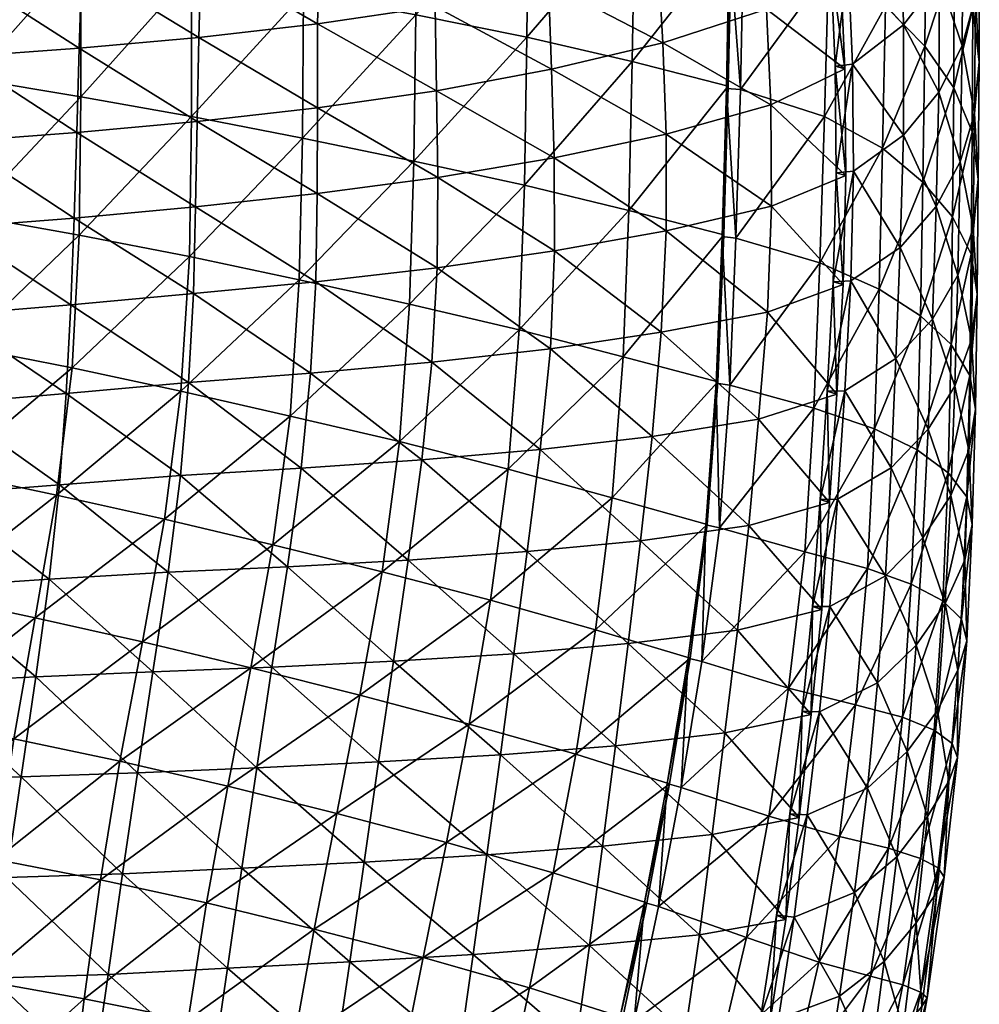
# Model space of a CAD drawing. Units: inches. Extents: x -13 to 13, y -10.6 to 10.5.
# Drawn here: x 7.6 to 13, y -5.4 to 0.1 of the extents above; entities that cross this region are included whole.
import ezdxf

# ---------------------------------------------------------------- set-up
doc = ezdxf.new("R2010")
doc.units = ezdxf.units.IN
doc.header["$MEASUREMENT"] = 0
doc.layers.add('AFUCH-3-SIVL', color=11, linetype='Continuous')
doc.layers.add('AFUCH-3-STVL', color=11, linetype='Continuous')

msp = doc.modelspace()

# ---------------------------------------------------------------- meshes
at = {"layer": 'AFUCH-3-SIVL'}
mesh = msp.add_polyface(dxfattribs=at)
corners = [(12.5554, 0.0733, 7.3525), (12.5415, 0.6649, 7.4294), (12.2435, 0.4168, 7.9987), (12.2674, -0.1493, 7.9324), (12.7578, 0.3361, 6.6843), (12.7543, -0.3073, 6.6302), (12.5545, -0.548, 7.3072), (12.2736, -0.7523, 7.8951), (12.8858, -0.0453, 5.9262), (12.8889, 0.6152, 5.9986), (12.8749, -0.6989, 5.8726), (12.9558, -0.427, 5.1311), (12.9616, 0.2314, 5.1977), (12.9757, -0.7963, 4.3007), (12.9807, -0.1373, 4.3707), (12.4532, 0.1774, 1.5454), (12.4358, -0.6224, 1.472), (12.1087, -0.4435, 0.9178), (12.1315, 0.3867, 0.9891), (12.675, -0.0471, 2.1729), (12.6647, -0.8131, 2.1025), (12.6818, 0.7255, 2.2737), (12.8377, -0.2825, 2.8432), (12.8401, 0.4537, 2.9314), (12.9454, 0.1654, 3.6303), (12.9428, -0.5307, 3.5515), (12.9441, 0.8623, 3.7357), (12.9821, 0.5316, 4.4555), (12.9635, 0.8991, 5.2823), (12.4649, 0.9872, 1.6555), (11.6355, -0.2915, 0.5812), (11.6527, 0.5518, 0.655), (12.1689, -0.1597, 7.9101), (12.1451, 0.4074, 7.9749), (12.1748, -0.7612, 7.8746), (11.5731, 0.5531, 0.7216), (11.5566, -0.286, 0.6482)]
mesh.append_faces([[corners[k] for k in face] for face in [(5, 4, 0), (4, 5, 8), (8, 9, 4), (10, 8, 5), (8, 10, 11), (11, 12, 8), (13, 14, 11), (19, 20, 16), (21, 19, 15), (20, 19, 22), (23, 22, 19), (19, 21, 23), (22, 23, 24), (24, 25, 22), (26, 24, 23), (24, 26, 27), (27, 14, 24), (28, 12, 27), (12, 28, 9), (9, 8, 12), (14, 27, 12), (12, 11, 14), (25, 24, 14), (14, 13, 25)]], dxfattribs={"vtx0": -1, "vtx1": -1, "vtx2": -1})
mesh.append_faces([[corners[k] for k in face] for face in [(32, 3, 2), (2, 33, 32), (34, 7, 3), (3, 32, 34), (35, 31, 30), (30, 36, 35)]], dxfattribs={"vtx0": -1, "vtx2": -1})
mesh.append_faces([[corners[k] for k in face] for face in [(0, 1, 2), (2, 3, 0), (1, 0, 4), (0, 6, 5), (6, 0, 3), (3, 7, 6), (15, 16, 17), (17, 18, 15), (16, 15, 19), (29, 15, 18), (18, 17, 30), (30, 31, 18)]], dxfattribs={"vtx1": -1, "vtx2": -1})
mesh = msp.add_polyface(dxfattribs=at)
corners = [(12.5362, -1.1812, 7.2716), (12.5545, -0.548, 7.3072), (12.2736, -0.7523, 7.8951), (12.2573, -1.3701, 7.873), (12.5116, -1.8074, 7.2394), (12.7175, -1.5855, 6.5436), (12.7389, -0.9511, 6.5869), (12.8444, -1.9644, 5.7632), (12.8608, -1.3386, 5.8195), (12.7543, -0.3073, 6.6302), (12.8749, -0.6989, 5.8726), (12.9474, -1.0705, 5.0692), (12.9558, -0.427, 5.1311), (12.9757, -0.7963, 4.3007), (12.9699, -1.4458, 4.2359), (12.9381, -1.7012, 5.0058), (12.9371, -1.2191, 3.4872), (12.9428, -0.5307, 3.5515), (12.9293, -1.903, 3.4303), (12.8227, -1.7297, 2.7225), (12.8319, -1.0095, 2.7764), (11.5763, -1.958, 0.5288), (11.6103, -1.1289, 0.5424), (12.0829, -1.2685, 0.8743), (12.1087, -0.4435, 0.9178), (11.6355, -0.2915, 0.5812), (12.0498, -2.0887, 0.8527), (12.4181, -1.4173, 1.4222), (12.4358, -0.6224, 1.472), (12.6647, -0.8131, 2.1025), (12.6513, -1.567, 2.0518), (12.8377, -0.2825, 2.8432), (12.1585, -1.3756, 7.8536), (12.1748, -0.7612, 7.8746), (12.1247, -1.9926, 7.8309), (11.532, -1.1206, 0.6101), (11.5566, -0.286, 0.6482)]
mesh.append_faces([[corners[k] for k in face] for face in [(5, 6, 0), (7, 8, 5), (9, 6, 10), (6, 9, 1), (11, 12, 10), (10, 8, 11), (8, 10, 6), (6, 5, 8), (12, 11, 13), (14, 13, 11), (11, 15, 14), (15, 11, 8), (8, 7, 15), (13, 14, 16), (16, 17, 13), (18, 16, 14), (16, 18, 19), (19, 20, 16), (29, 30, 27), (31, 20, 29), (20, 31, 17), (17, 16, 20), (30, 29, 20), (20, 19, 30)]], dxfattribs={"vtx0": -1, "vtx1": -1, "vtx2": -1})
mesh.append_faces([[corners[k] for k in face] for face in [(32, 3, 2), (2, 33, 32), (3, 32, 34), (35, 22, 21), (36, 25, 22), (22, 35, 36)]], dxfattribs={"vtx0": -1, "vtx2": -1})
mesh.append_faces([[corners[k] for k in face] for face in [(0, 1, 2), (2, 3, 0), (4, 0, 3), (0, 4, 5), (1, 0, 6), (21, 22, 23), (24, 23, 22), (22, 25, 24), (26, 23, 27), (28, 27, 23), (23, 24, 28), (27, 28, 29)]], dxfattribs={"vtx1": -1, "vtx2": -1})
mesh = msp.add_polyface(dxfattribs=at)
corners = [(12.4539, -3.0335, 7.1705), (12.4845, -2.4236, 7.2066), (12.183, -2.6015, 7.8245), (12.2573, -1.3701, 7.873), (12.2236, -1.9895, 7.8505), (12.5116, -1.8074, 7.2394), (12.6939, -2.207, 6.498), (12.7175, -1.5855, 6.5436), (12.8444, -1.9644, 5.7632), (12.8221, -2.5799, 5.7066), (12.6647, -2.8194, 6.4522), (12.9239, -2.3243, 4.9412), (12.9381, -1.7012, 5.0058), (12.9004, -2.9451, 4.8841), (12.9427, -2.744, 4.1223), (12.9606, -2.0932, 4.1747), (12.9699, -1.4458, 4.2359), (12.9293, -1.903, 3.4303), (12.8066, -2.4517, 2.6816), (12.8227, -1.7297, 2.7225), (12.9118, -2.5881, 3.3845), (12.6316, -2.322, 2.0185), (12.6513, -1.567, 2.0518), (12.5983, -3.0798, 2.0082), (12.7775, -3.1747, 2.6633), (12.3511, -2.9907, 1.3948), (12.3918, -2.2052, 1.3959), (12.0498, -2.0887, 0.8527), (11.9979, -2.8967, 0.8604), (11.5175, -2.762, 0.5398), (11.5763, -1.958, 0.5288), (12.0829, -1.2685, 0.8743), (12.4181, -1.4173, 1.4222), (12.1247, -1.9926, 7.8309), (12.0843, -2.6033, 7.8039), (11.4988, -1.9466, 0.5975), (11.4405, -2.7461, 0.6091), (11.532, -1.1206, 0.6101)]
mesh.append_faces([[corners[k] for k in face] for face in [(6, 7, 5), (7, 6, 8), (9, 8, 6), (6, 10, 9), (10, 6, 1), (8, 9, 11), (11, 12, 8), (13, 11, 9), (11, 13, 14), (14, 15, 11), (16, 15, 17), (15, 16, 12), (12, 11, 15), (18, 19, 17), (17, 20, 18), (20, 17, 15), (15, 14, 20), (19, 18, 21), (21, 22, 19), (23, 21, 18), (24, 18, 20), (22, 21, 26)]], dxfattribs={"vtx0": -1, "vtx1": -1, "vtx2": -1})
mesh.append_faces([[corners[k] for k in face] for face in [(33, 4, 3), (34, 2, 4), (4, 33, 34), (35, 30, 29), (29, 36, 35), (30, 35, 37)]], dxfattribs={"vtx0": -1, "vtx2": -1})
mesh.append_faces([[corners[k] for k in face] for face in [(0, 1, 2), (3, 4, 5), (5, 1, 6), (1, 5, 4), (4, 2, 1), (1, 0, 10), (25, 26, 21), (27, 28, 29), (29, 30, 27), (31, 27, 30), (32, 26, 27), (26, 32, 22), (28, 27, 26), (26, 25, 28)]], dxfattribs={"vtx1": -1, "vtx2": -1})
mesh = msp.add_polyface(dxfattribs=at)
corners = [(12.8098, -4.1911, 4.7817), (12.8619, -3.5655, 4.8306), (12.7459, -3.7911, 5.5964), (12.6263, -3.4238, 6.4043), (12.5757, -4.0223, 6.3522), (12.7902, -3.1889, 5.6525), (12.4089, -3.6354, 7.1292), (12.4539, -3.0335, 7.1705), (12.6647, -2.8194, 6.4522), (12.3518, -4.2296, 7.0789), (12.0814, -3.7994, 7.7589), (12.1403, -3.206, 7.796), (12.183, -2.6015, 7.8245), (12.8221, -2.5799, 5.7066), (12.9004, -2.9451, 4.8841), (12.9112, -3.3997, 4.0821), (12.9427, -2.744, 4.1223), (12.8821, -3.2774, 3.3557), (12.9118, -2.5881, 3.3845), (12.83, -3.9781, 3.3428), (12.8596, -4.0567, 4.046), (12.7271, -3.9023, 2.6652), (12.7775, -3.1747, 2.6633), (12.8066, -2.4517, 2.6816), (12.5983, -3.0798, 2.0082), (12.6316, -2.322, 2.0185), (12.3511, -2.9907, 1.3948), (12.2838, -3.7605, 1.4197), (12.5485, -3.8301, 2.0198), (11.9066, -3.6667, 0.8991), (11.9979, -2.8967, 0.8604), (11.3017, -4.2262, 0.5905), (11.4191, -3.5165, 0.5671), (11.5175, -2.762, 0.5398), (11.9828, -3.7952, 7.737), (12.0417, -3.2053, 7.7747), (12.0843, -2.6033, 7.8039), (11.3416, -3.4968, 0.6354), (11.4405, -2.7461, 0.6091)]
mesh.append_faces([[corners[k] for k in face] for face in [(0, 1, 2), (3, 4, 2), (2, 5, 3), (4, 3, 6), (3, 8, 7), (13, 5, 14), (5, 13, 8), (8, 3, 5), (15, 16, 14), (14, 1, 15), (1, 14, 5), (5, 2, 1), (16, 15, 17), (17, 18, 16), (19, 17, 15), (15, 20, 19), (20, 15, 1), (17, 19, 21), (21, 22, 17), (23, 22, 24), (18, 17, 22), (25, 24, 26), (22, 21, 28)]], dxfattribs={"vtx0": -1, "vtx1": -1, "vtx2": -1})
mesh.append_faces([[corners[k] for k in face] for face in [(34, 10, 11), (11, 35, 34), (35, 11, 12), (12, 36, 35), (37, 32, 31), (38, 33, 32), (32, 37, 38)]], dxfattribs={"vtx0": -1, "vtx2": -1})
mesh.append_faces([[corners[k] for k in face] for face in [(7, 6, 3), (9, 6, 10), (6, 7, 11), (11, 10, 6), (12, 11, 7), (27, 26, 24), (24, 28, 27), (28, 24, 22), (26, 27, 29), (29, 30, 26), (31, 32, 29), (30, 29, 32), (32, 33, 30)]], dxfattribs={"vtx1": -1, "vtx2": -1})
mesh = msp.add_polyface(dxfattribs=at)
corners = [(12.6513, -5.3791, 3.3387), (12.751, -4.6797, 3.3383), (12.785, -4.7314, 4.0237), (12.8098, -4.1911, 4.7817), (12.7432, -4.8166, 4.735), (12.8596, -4.0567, 4.046), (12.6907, -4.3893, 5.5395), (12.6256, -4.9887, 5.4853), (12.7459, -3.7911, 5.5964), (12.5166, -4.6164, 6.2964), (12.5757, -4.0223, 6.3522), (12.3518, -4.2296, 7.0789), (12.2795, -4.8182, 7.0201), (12.4089, -3.6354, 7.1292), (12.0814, -3.7994, 7.7589), (12.0122, -4.381, 7.7105), (12.8619, -3.5655, 4.8306), (12.6509, -4.6269, 2.6748), (12.7271, -3.9023, 2.6652), (12.83, -3.9781, 3.3428), (12.4708, -4.5681, 2.0395), (12.5485, -3.8301, 2.0198), (12.3683, -5.2891, 2.0591), (12.5502, -5.3393, 2.6855), (12.0782, -5.211, 1.4773), (12.1948, -4.5015, 1.4501), (11.7953, -4.388, 0.937), (11.9066, -3.6667, 0.8991), (12.2838, -3.7605, 1.4197), (11.3017, -4.2262, 0.5905), (11.6695, -5.0721, 0.9678), (11.1738, -4.8977, 0.6064), (11.9384, -4.957, 7.6494), (12.4459, -5.207, 6.2361), (11.9136, -4.3736, 7.6883), (11.9828, -3.7952, 7.737), (11.223, -4.2044, 0.6574), (11.3416, -3.4968, 0.6354), (11.0945, -4.8737, 0.6718), (11.84, -4.9458, 7.6276)]
mesh.append_faces([[corners[k] for k in face] for face in [(0, 1, 2), (3, 4, 2), (2, 5, 3), (6, 7, 4), (4, 3, 6), (8, 6, 3), (7, 6, 9), (10, 9, 6), (6, 8, 10), (9, 10, 11), (16, 3, 5), (17, 18, 19), (19, 1, 17), (1, 19, 5), (5, 2, 1), (18, 17, 20), (23, 17, 1), (33, 9, 12)]], dxfattribs={"vtx0": -1, "vtx1": -1, "vtx2": -1})
mesh.append_faces([[corners[k] for k in face] for face in [(34, 15, 14), (14, 35, 34), (29, 36, 37), (36, 29, 31), (31, 38, 36), (39, 32, 15), (15, 34, 39)]], dxfattribs={"vtx0": -1, "vtx2": -1})
mesh.append_faces([[corners[k] for k in face] for face in [(11, 12, 9), (13, 11, 10), (14, 15, 11), (20, 21, 18), (22, 20, 17), (24, 25, 20), (26, 27, 28), (28, 25, 26), (25, 28, 21), (21, 20, 25), (27, 26, 29), (26, 30, 31), (31, 29, 26), (30, 26, 25), (25, 24, 30), (12, 11, 15), (15, 32, 12)]], dxfattribs={"vtx1": -1, "vtx2": -1})
mesh = msp.add_polyface(dxfattribs=at)
corners = [(12.6513, -5.3791, 3.3387), (12.5208, -6.0725, 3.3471), (12.4126, -6.0388, 2.7087), (12.5502, -5.3393, 2.6855), (12.689, -5.412, 4.0096), (12.568, -6.0943, 4), (12.785, -4.7314, 4.0237), (12.6576, -5.46, 4.704), (12.5552, -6.1052, 4.6666), (12.7432, -4.8166, 4.735), (12.6256, -4.9887, 5.4853), (12.5534, -5.5849, 5.43), (12.5166, -4.6164, 6.2964), (12.4459, -5.207, 6.2361), (12.6509, -4.6269, 2.6748), (12.3683, -5.2891, 2.0591), (12.751, -4.6797, 3.3383), (12.4708, -4.5681, 2.0395), (12.0782, -5.211, 1.4773), (11.9239, -5.8833, 1.5124), (12.219, -5.9833, 2.0928), (11.5153, -5.7208, 0.9963), (11.6695, -5.0721, 0.9678), (10.8928, -6.1785, 0.6445), (11.0377, -5.5439, 0.6203), (12.4678, -6.1926, 5.3644), (12.3689, -5.7988, 6.1686), (12.1942, -5.4022, 6.9492), (12.1014, -5.9878, 6.871), (11.8495, -5.5309, 7.5714), (11.7445, -6.1019, 7.4818), (12.2795, -4.8182, 7.0201), (11.9384, -4.957, 7.6494), (11.1738, -4.8977, 0.6064), (10.9583, -5.5173, 0.6837), (11.6461, -6.0829, 7.46), (11.7512, -5.5158, 7.5499), (11.84, -4.9458, 7.6276), (11.0945, -4.8737, 0.6718)]
mesh.append_faces([[corners[k] for k in face] for face in [(0, 1, 2), (4, 5, 1), (1, 0, 4), (6, 4, 0), (5, 4, 7), (7, 8, 5), (9, 7, 4), (4, 6, 9), (7, 9, 10), (10, 11, 7), (12, 13, 10), (14, 3, 15), (16, 0, 3), (25, 11, 26), (26, 13, 27), (13, 26, 11), (11, 10, 13), (8, 7, 11)]], dxfattribs={"vtx0": -1, "vtx1": -1, "vtx2": -1})
mesh.append_faces([[corners[k] for k in face] for face in [(34, 24, 23), (35, 30, 29), (29, 36, 35), (36, 29, 32), (32, 37, 36), (38, 33, 24), (24, 34, 38)]], dxfattribs={"vtx0": -1, "vtx2": -1})
mesh.append_faces([[corners[k] for k in face] for face in [(2, 3, 0), (17, 15, 18), (19, 18, 15), (15, 20, 19), (20, 15, 3), (3, 2, 20), (18, 19, 21), (21, 22, 18), (23, 24, 21), (27, 28, 26), (28, 27, 29), (29, 30, 28), (27, 31, 32), (32, 29, 27), (22, 21, 24), (24, 33, 22), (31, 27, 13)]], dxfattribs={"vtx1": -1, "vtx2": -1})
at = {"layer": 'AFUCH-3-STVL'}
mesh = msp.add_polyface(dxfattribs=at)
corners = [(8.5743, -0.4716, 9.4835), (8.5826, 0.0021, 9.5195), (7.9095, -0.0582, 9.5844), (7.9236, 0.4041, 9.6533), (7.8957, -0.5333, 9.5618), (7.239, -0.1071, 9.6227), (7.2546, 0.3603, 9.6779), (7.2708, 0.8105, 9.7924), (7.9391, 0.8441, 9.7794), (6.5869, 0.3208, 9.6872), (6.5705, -0.1502, 9.6423), (6.603, 0.775, 9.7958), (6.611, 1.1947, 9.9822), (7.2835, 1.2258, 9.9812), (7.9531, 1.2517, 9.9727), (7.9573, 1.6176, 10.2254), (7.2854, 1.5962, 10.235), (6.6102, 1.5699, 10.2366), (8.6223, 1.2863, 9.9542), (8.6121, 0.8914, 9.7518), (8.5959, 0.4598, 9.6071), (8.5426, 0.3637, 0.0552), (8.5413, -0.444, 0.0191), (7.9174, -0.3328, 0.0262), (7.9187, 0.4704, 0.0682), (8.5453, 2.0227, 0.2565), (8.5421, 1.1866, 0.1308), (7.9191, 1.2934, 0.1524), (7.3029, 0.5698, 0.0807), (7.3062, 1.392, 0.1711), (6.6926, 0.66, 0.0876), (6.7009, 1.4784, 0.1831), (6.6825, -0.1326, 0.0348), (7.2979, -0.2288, 0.0315), (6.068, -0.0474, 0.0354), (6.0848, 0.7391, 0.0901)]
mesh.append_faces([[corners[k] for k in face] for face in [(0, 1, 2), (3, 2, 1), (4, 2, 5), (6, 5, 2), (2, 3, 6), (7, 6, 3), (5, 6, 9), (9, 10, 5), (11, 9, 6), (15, 14, 18), (14, 8, 19), (8, 3, 20), (21, 22, 23), (23, 24, 21), (25, 26, 27), (28, 29, 27), (27, 24, 28), (24, 27, 26), (26, 21, 24), (29, 28, 30), (30, 31, 29), (32, 30, 28), (28, 33, 32), (33, 28, 24), (24, 23, 33), (30, 32, 34), (31, 30, 35)]], dxfattribs={"vtx0": -1, "vtx1": -1, "vtx2": -1})
mesh.append_faces([[corners[k] for k in face] for face in [(3, 8, 7), (6, 7, 11), (12, 11, 7), (7, 13, 12), (14, 15, 16), (16, 13, 14), (13, 16, 17), (17, 12, 13), (8, 14, 13), (13, 7, 8)]], dxfattribs={"vtx0": -1, "vtx2": -1})
mesh = msp.add_polyface(dxfattribs=at)
corners = [(9.2517, -0.3948, 9.3848), (9.2507, -0.8783, 9.3749), (9.9294, -0.7883, 9.2565), (9.9229, -0.2989, 9.2774), (8.5743, -0.4716, 9.4835), (8.5646, -0.953, 9.4816), (8.5826, 0.0021, 9.5195), (9.2529, 0.079, 9.436), (8.5959, 0.4598, 9.6071), (7.9236, 0.4041, 9.6533), (9.2643, 0.5345, 9.5417), (9.2813, 0.9613, 9.704), (8.6121, 0.8914, 9.7518), (7.9391, 0.8441, 9.7794), (9.9225, 0.6303, 9.459), (9.916, 0.1758, 9.3414), (10.5531, 0.3061, 9.1621), (10.5473, 0.7702, 9.2763), (10.5707, -0.1772, 9.0949), (10.5864, -0.6775, 9.0689), (9.939, 1.0587, 9.6281), (10.4324, 0.0044, 0.1145), (10.418, -0.8301, 0.0792), (9.7948, -0.6956, 0.0238), (9.8055, 0.1296, 0.0553), (9.1492, -1.3646, 0.0048), (9.1679, -0.5656, 0.015), (8.5304, -1.2336, 0.0053), (8.5413, -0.444, 0.0191), (9.1736, 0.2485, 0.0464), (8.5426, 0.3637, 0.0552), (9.1748, 1.0756, 0.1159), (9.8105, 0.9657, 0.1258), (10.4421, 0.847, 0.1877)]
mesh.append_faces([[corners[k] for k in face] for face in [(0, 1, 2), (2, 3, 0), (4, 5, 1), (1, 0, 4), (6, 4, 0), (0, 7, 6), (6, 8, 9), (10, 11, 12), (12, 8, 10), (8, 12, 13), (11, 10, 14), (10, 7, 15), (7, 10, 8), (8, 6, 7), (18, 16, 15), (15, 3, 18), (3, 15, 7), (7, 0, 3), (19, 18, 3), (3, 2, 19), (23, 24, 21), (25, 26, 23), (27, 28, 26), (29, 26, 28), (28, 30, 29), (31, 29, 30), (26, 29, 24), (24, 23, 26), (32, 24, 29), (29, 31, 32), (24, 32, 33)]], dxfattribs={"vtx0": -1, "vtx1": -1, "vtx2": -1})
mesh.append_faces([[corners[k] for k in face] for face in [(16, 17, 14)]], dxfattribs={"vtx0": -1, "vtx2": -1})
mesh.append_faces([[corners[k] for k in face] for face in [(15, 14, 10), (14, 15, 16), (21, 22, 23), (33, 21, 24)]], dxfattribs={"vtx1": -1, "vtx2": -1})
mesh.append_faces([[corners[k] for k in face] for face in [(20, 14, 17)]], dxfattribs={"vtx2": -1})
mesh = msp.add_polyface(dxfattribs=at)
corners = [(10.5883, -1.2016, 9.0749), (10.5864, -0.6775, 9.0689), (9.9294, -0.7883, 9.2565), (10.5531, 0.3061, 9.1621), (10.5707, -0.1772, 9.0949), (11.198, -0.0287, 8.8499), (11.1705, 0.463, 8.9295), (11.2176, -0.5437, 8.8036), (11.8074, -0.378, 8.4744), (11.7818, 0.1623, 8.5317), (11.8104, -0.9483, 8.4464), (11.2176, -1.0881, 8.7836), (12.2301, -0.7757, 7.9616), (12.2238, -0.1755, 7.9975), (11.147, 0.9397, 9.0451), (11.7493, 0.6643, 8.6307), (10.5473, 0.7702, 9.2763), (12.1999, 0.388, 8.0619), (12.1691, 0.9084, 8.1736), (11.0259, -0.1345, 0.3176), (11.04, 0.7106, 0.3905), (11.5846, 0.5721, 0.6176), (11.5673, -0.272, 0.5433), (10.4324, 0.0044, 0.1145), (10.4421, 0.847, 0.1877), (10.418, -0.8301, 0.0792), (11.0073, -0.973, 0.281), (11.5419, -1.1101, 0.5046), (12.1689, -0.1597, 7.9101), (12.1748, -0.7612, 7.8746), (12.1451, 0.4074, 7.9749), (12.1144, 0.934, 8.0879), (11.5566, -0.286, 0.6482), (11.5731, 0.5531, 0.7216), (11.532, -1.1206, 0.6101)]
mesh.append_faces([[corners[k] for k in face] for face in [(3, 4, 5), (5, 6, 3), (7, 5, 4), (4, 1, 7), (5, 7, 8), (7, 11, 10), (11, 7, 1), (14, 6, 15), (16, 3, 6), (6, 5, 9), (19, 20, 21), (20, 19, 23), (19, 26, 25), (26, 19, 22)]], dxfattribs={"vtx0": -1, "vtx1": -1, "vtx2": -1})
mesh.append_faces([[corners[k] for k in face] for face in [(28, 13, 12), (12, 29, 28), (17, 30, 31), (30, 17, 13), (13, 28, 30), (32, 22, 21), (21, 33, 32), (34, 27, 22), (22, 32, 34)]], dxfattribs={"vtx0": -1, "vtx2": -1})
mesh.append_faces([[corners[k] for k in face] for face in [(0, 1, 2), (8, 9, 5), (10, 8, 7), (8, 10, 12), (12, 13, 8), (15, 9, 17), (17, 18, 15), (9, 15, 6), (9, 8, 13), (13, 17, 9), (21, 22, 19), (23, 24, 20), (25, 23, 19), (22, 27, 26)]], dxfattribs={"vtx1": -1, "vtx2": -1})
mesh = msp.add_polyface(dxfattribs=at)
corners = [(8.5646, -0.953, 9.4816), (8.5743, -0.4716, 9.4835), (7.8957, -0.5333, 9.5618), (7.8799, -1.0159, 9.5671), (7.9095, -0.0582, 9.5844), (7.239, -0.1071, 9.6227), (7.2223, -0.585, 9.6124), (8.4789, -2.4669, 9.5776), (8.5257, -1.9439, 9.5386), (7.8352, -2.0049, 9.622), (7.8609, -1.506, 9.5908), (8.5531, -1.4415, 9.5037), (7.7969, -2.5191, 9.6549), (7.1544, -2.0627, 9.683), (7.1814, -1.562, 9.6531), (7.2036, -1.0697, 9.6258), (6.5108, -1.6078, 9.6974), (6.5339, -1.1152, 9.6654), (6.5532, -0.6297, 9.6425), (7.118, -2.573, 9.7106), (6.482, -2.109, 9.7277), (7.781, -2.5778, 0.0008), (7.8687, -1.8603, 0.0022), (8.4826, -1.9925, 0.0017), (7.2554, -1.7401, 0.003), (7.1728, -2.4488, 0.0008), (6.5628, -2.3277, 0.0008), (7.2887, -1.0015, 0.0094), (6.634, -1.6275, 0.0032), (6.6697, -0.8984, 0.0102), (7.9093, -1.1128, 0.0075), (7.9174, -0.3328, 0.0262), (7.2979, -0.2288, 0.0315), (8.5304, -1.2336, 0.0053), (8.5413, -0.444, 0.0191), (6.6825, -0.1326, 0.0348), (6.5705, -0.1502, 9.6423)]
mesh.append_faces([[corners[k] for k in face] for face in [(0, 1, 2), (2, 3, 0), (4, 2, 1), (5, 6, 2), (7, 8, 9), (10, 9, 8), (8, 11, 10), (12, 9, 13), (14, 13, 9), (9, 10, 14), (15, 14, 10), (10, 3, 15), (13, 14, 16), (14, 15, 17), (15, 6, 18), (19, 13, 20), (21, 22, 23), (24, 25, 26), (27, 24, 28), (28, 29, 27), (25, 24, 22), (22, 21, 25), (30, 22, 24), (24, 27, 30), (31, 30, 27), (27, 32, 31), (22, 30, 33), (33, 23, 22), (34, 33, 30), (30, 31, 34), (29, 35, 32), (32, 27, 29), (6, 5, 36), (6, 15, 3), (3, 2, 6), (3, 10, 11), (11, 0, 3)]], dxfattribs={"vtx0": -1, "vtx1": -1, "vtx2": -1})
mesh = msp.add_polyface(dxfattribs=at)
corners = [(10.5079, -2.3211, 9.1118), (10.5654, -1.7531, 9.0928), (9.8963, -1.8285, 9.2964), (9.8405, -2.3793, 9.3302), (9.9257, -1.2975, 9.2674), (10.5883, -1.2016, 9.0749), (9.9294, -0.7883, 9.2565), (9.2431, -1.3751, 9.3949), (9.2131, -1.8909, 9.4315), (9.2507, -0.8783, 9.3749), (8.5646, -0.953, 9.4816), (8.5531, -1.4415, 9.5037), (9.1595, -2.4262, 9.4728), (9.0835, -2.9824, 9.5104), (9.7638, -2.9447, 9.3613), (8.4789, -2.4669, 9.5776), (8.5257, -1.9439, 9.5386), (9.6162, -3.0109, 0.0154), (9.7137, -2.2758, 0.0128), (10.3261, -2.4311, 0.0762), (9.77, -1.5022, 0.0141), (9.7948, -0.6956, 0.0238), (10.418, -0.8301, 0.0792), (10.3891, -1.6462, 0.0715), (9.1492, -1.3646, 0.0048), (9.0972, -2.133, 0.0028), (8.4826, -1.9925, 0.0017), (8.5304, -1.2336, 0.0053), (8.3888, -2.7139, 0.001), (9.0009, -2.8583, 0.0032), (9.1679, -0.5656, 0.015), (10.4344, -2.8962, 9.1318)]
mesh.append_faces([[corners[k] for k in face] for face in [(2, 3, 0), (4, 2, 1), (6, 4, 5), (2, 4, 7), (7, 8, 2), (9, 7, 4), (4, 6, 9), (7, 9, 10), (10, 11, 7), (12, 13, 14), (14, 3, 12), (13, 12, 15), (16, 15, 12), (12, 8, 16), (17, 18, 19), (20, 21, 22), (21, 20, 24), (25, 24, 20), (20, 18, 25), (18, 20, 23), (24, 25, 26), (26, 27, 24), (28, 26, 25), (25, 29, 28), (29, 25, 18), (18, 17, 29), (30, 24, 27), (11, 16, 8), (8, 7, 11), (8, 12, 3), (3, 2, 8), (3, 14, 31)]], dxfattribs={"vtx0": -1, "vtx1": -1, "vtx2": -1})
mesh.append_faces([[corners[k] for k in face] for face in [(0, 1, 2), (1, 5, 4), (22, 23, 20), (23, 19, 18), (31, 0, 3)]], dxfattribs={"vtx1": -1, "vtx2": -1})
mesh = msp.add_polyface(dxfattribs=at)
corners = [(11.7384, -2.1492, 8.4143), (11.6823, -2.7494, 8.3976), (12.1382, -2.6197, 7.891), (12.1795, -2.009, 7.9174), (11.1376, -2.2475, 8.7867), (11.0731, -2.8348, 8.7944), (11.1883, -1.6601, 8.7853), (11.7883, -1.5462, 8.4344), (10.5079, -2.3211, 9.1118), (10.4344, -2.8962, 9.1318), (10.5654, -1.7531, 9.0928), (10.5883, -1.2016, 9.0749), (11.2176, -1.0881, 8.7836), (10.5864, -0.6775, 9.0689), (11.8104, -0.9483, 8.4464), (12.2139, -1.3912, 7.9403), (12.2301, -0.7757, 7.9616), (10.9747, -1.7993, 0.2679), (10.9127, -2.5924, 0.2713), (10.3261, -2.4311, 0.0762), (10.3891, -1.6462, 0.0715), (11.5077, -1.9395, 0.4914), (11.4492, -2.7429, 0.5027), (11.0073, -0.973, 0.281), (11.5419, -1.1101, 0.5046), (10.418, -0.8301, 0.0792), (12.1247, -1.9926, 7.8309), (12.0843, -2.6033, 7.8039), (12.1748, -0.7612, 7.8746), (12.1585, -1.3756, 7.8536), (11.4405, -2.7461, 0.6091), (11.4988, -1.9466, 0.5975), (11.532, -1.1206, 0.6101)]
mesh.append_faces([[corners[k] for k in face] for face in [(4, 5, 1), (6, 4, 0), (5, 4, 8), (4, 6, 10), (6, 12, 11), (12, 6, 7), (17, 18, 19), (18, 17, 21), (17, 23, 24), (23, 17, 20)]], dxfattribs={"vtx0": -1, "vtx1": -1, "vtx2": -1})
mesh.append_faces([[corners[k] for k in face] for face in [(26, 3, 2), (2, 27, 26), (28, 16, 15), (15, 29, 28), (29, 15, 3), (3, 26, 29), (30, 22, 21), (21, 31, 30), (31, 21, 24), (24, 32, 31)]], dxfattribs={"vtx0": -1, "vtx2": -1})
mesh.append_faces([[corners[k] for k in face] for face in [(0, 1, 2), (2, 3, 0), (1, 0, 4), (0, 7, 6), (8, 9, 5), (10, 8, 4), (11, 10, 6), (13, 11, 12), (14, 7, 15), (15, 16, 14), (7, 14, 12), (7, 0, 3), (3, 15, 7), (19, 20, 17), (21, 22, 18), (24, 21, 17), (20, 25, 23)]], dxfattribs={"vtx1": -1, "vtx2": -1})
mesh = msp.add_polyface(dxfattribs=at)
corners = [(8.4102, -3.0119, 9.6127), (8.4789, -2.4669, 9.5776), (7.7969, -2.5191, 9.6549), (7.7405, -3.0515, 9.6828), (7.8352, -2.0049, 9.622), (7.1544, -2.0627, 9.683), (7.118, -2.573, 9.7106), (8.1526, -4.7126, 9.6196), (8.2369, -4.1438, 9.6387), (7.5819, -4.165, 9.6971), (7.665, -3.6025, 9.6994), (8.3247, -3.5748, 9.6368), (7.0038, -3.636, 9.7401), (6.9319, -4.1893, 9.7329), (7.0675, -3.0961, 9.7315), (6.3997, -3.1412, 9.7677), (6.446, -2.6188, 9.7519), (8.1385, -4.078, 0.0035), (8.0289, -4.7457, 0.0091), (7.439, -4.6327, 0.006), (7.5396, -3.9521, 0.0019), (8.7463, -4.2187, 0.0093), (8.4826, -1.9925, 0.0017), (8.3888, -2.7139, 0.001), (7.781, -2.5778, 0.0008), (7.6608, -3.2696, 0.0007), (8.2651, -3.4048, 0.0014), (7.063, -3.1413, 0.0005), (7.1728, -2.4488, 0.0008), (6.951, -3.832, 0.0012), (6.3705, -3.719, 0.0009), (6.8583, -4.525, 0.0045), (6.2886, -4.4282, 0.0031), (6.4661, -3.0169, 0.0004), (6.5628, -2.3277, 0.0008), (7.4985, -4.7332, 9.6729), (6.3449, -3.6759, 9.77)]
mesh.append_faces([[corners[k] for k in face] for face in [(0, 1, 2), (2, 3, 0), (4, 2, 1), (5, 6, 2), (7, 8, 9), (10, 9, 8), (8, 11, 10), (3, 10, 11), (11, 0, 3), (9, 10, 12), (12, 13, 9), (14, 12, 10), (10, 3, 14), (6, 14, 3), (3, 2, 6), (12, 14, 15), (14, 6, 16), (17, 18, 19), (19, 20, 17), (18, 17, 21), (22, 23, 24), (25, 24, 23), (23, 26, 25), (24, 25, 27), (27, 28, 24), (29, 27, 25), (25, 20, 29), (20, 25, 26), (26, 17, 20), (27, 29, 30), (29, 31, 32), (31, 29, 20), (20, 19, 31), (33, 34, 28), (28, 27, 33), (35, 9, 13), (13, 12, 36)]], dxfattribs={"vtx0": -1, "vtx1": -1, "vtx2": -1})
mesh = msp.add_polyface(dxfattribs=at)
corners = [(10.2061, -4.6063, 9.1471), (10.2828, -4.0412, 9.1578), (9.595, -4.0818, 9.3931), (9.5149, -4.6469, 9.3828), (9.6795, -3.514, 9.384), (10.3579, -3.4717, 9.1512), (9.7638, -2.9447, 9.3613), (10.4344, -2.8962, 9.1318), (8.9954, -3.5478, 9.538), (8.9098, -4.1146, 9.5457), (9.0835, -2.9824, 9.5104), (8.4102, -3.0119, 9.6127), (8.3247, -3.5748, 9.6368), (8.4789, -2.4669, 9.5776), (8.8257, -4.6806, 9.5317), (8.2369, -4.1438, 9.6387), (8.1526, -4.7126, 9.6196), (8.8761, -3.5507, 0.0054), (8.7463, -4.2187, 0.0093), (8.1385, -4.078, 0.0035), (8.2651, -3.4048, 0.0014), (8.6262, -4.8766, 0.0171), (9.3601, -4.373, 0.0264), (9.4908, -3.7056, 0.02), (9.6162, -3.0109, 0.0154), (9.0009, -2.8583, 0.0032), (10.1077, -3.8683, 0.0741), (9.9782, -4.5353, 0.0819), (10.2269, -3.1693, 0.0778), (10.3261, -2.4311, 0.0762), (10.8189, -3.3364, 0.2724), (8.3888, -2.7139, 0.001), (10.7077, -4.0387, 0.2653), (10.5808, -4.7077, 0.2687)]
mesh.append_faces([[corners[k] for k in face] for face in [(2, 3, 0), (4, 2, 1), (6, 4, 5), (2, 4, 8), (8, 9, 2), (10, 8, 4), (4, 6, 10), (8, 10, 11), (11, 12, 8), (13, 11, 10), (9, 14, 3), (3, 2, 9), (15, 16, 14), (14, 9, 15), (12, 15, 9), (9, 8, 12), (17, 18, 19), (19, 20, 17), (21, 18, 22), (23, 22, 18), (18, 17, 23), (24, 23, 17), (17, 25, 24), (22, 23, 26), (23, 24, 28), (20, 31, 25), (25, 17, 20)]], dxfattribs={"vtx0": -1, "vtx1": -1, "vtx2": -1})
mesh.append_faces([[corners[k] for k in face] for face in [(0, 1, 2), (1, 5, 4), (5, 7, 6), (26, 27, 22), (28, 26, 23), (29, 28, 24), (26, 28, 30), (27, 26, 32), (32, 33, 27)]], dxfattribs={"vtx1": -1, "vtx2": -1})
mesh = msp.add_polyface(dxfattribs=at)
corners = [(11.6199, -3.3385, 8.3827), (11.5481, -3.9183, 8.354), (12.0354, -3.8146, 7.8245), (12.0949, -3.2226, 7.8621), (11.6823, -2.7494, 8.3976), (12.1382, -2.6197, 7.891), (11.0731, -2.8348, 8.7944), (11.0038, -3.4147, 8.7987), (10.9312, -3.9903, 8.7911), (10.8587, -4.5564, 8.7668), (11.477, -4.4903, 8.3128), (10.2828, -4.0412, 9.1578), (10.2061, -4.6063, 9.1471), (10.3579, -3.4717, 9.1512), (10.5808, -4.7077, 0.2687), (10.7077, -4.0387, 0.2653), (11.2359, -4.205, 0.5499), (10.8189, -3.3364, 0.2724), (10.1077, -3.8683, 0.0741), (10.9127, -2.5924, 0.2713), (10.2269, -3.1693, 0.0778), (10.3261, -2.4311, 0.0762), (11.4492, -2.7429, 0.5027), (11.352, -3.4961, 0.5284), (10.4344, -2.8962, 9.1318), (11.9659, -4.3949, 7.7759), (12.0417, -3.2053, 7.7747), (11.9828, -3.7952, 7.737), (12.0843, -2.6033, 7.8039), (11.223, -4.2044, 0.6574), (11.0945, -4.8737, 0.6718), (11.3416, -3.4968, 0.6354), (11.4405, -2.7461, 0.6091), (11.9136, -4.3736, 7.6883)]
mesh.append_faces([[corners[k] for k in face] for face in [(6, 7, 0), (8, 9, 10), (9, 8, 11), (8, 7, 13), (17, 15, 18), (19, 17, 20), (17, 19, 22), (15, 17, 23), (7, 6, 24), (7, 8, 1)]], dxfattribs={"vtx0": -1, "vtx1": -1, "vtx2": -1})
mesh.append_faces([[corners[k] for k in face] for face in [(26, 3, 2), (2, 27, 26), (28, 5, 3), (3, 26, 28), (16, 29, 30), (31, 23, 22), (22, 32, 31), (29, 16, 23), (23, 31, 29), (27, 2, 25), (25, 33, 27)]], dxfattribs={"vtx0": -1, "vtx2": -1})
mesh.append_faces([[corners[k] for k in face] for face in [(0, 1, 2), (2, 3, 0), (4, 0, 3), (3, 5, 4), (0, 4, 6), (10, 1, 8), (11, 12, 9), (13, 11, 8), (14, 15, 16), (20, 21, 19), (22, 23, 17), (23, 16, 15), (24, 13, 7), (1, 0, 7), (1, 10, 25), (25, 2, 1)]], dxfattribs={"vtx1": -1, "vtx2": -1})
mesh = msp.add_polyface(dxfattribs=at)
corners = [(8.426, -6.1936, 0.0671), (8.3374, -6.8459, 0.1355), (7.7797, -6.7493, 0.1194), (7.8554, -6.0881, 0.0489), (7.7144, -7.3964, 0.2379), (7.1718, -7.3185, 0.2179), (7.2279, -6.665, 0.1066), (8.1526, -4.7126, 9.6196), (8.0717, -5.2793, 9.5739), (8.7447, -5.2448, 9.4893), (7.5819, -4.165, 9.6971), (7.4985, -4.7332, 9.6729), (7.2904, -5.9943, 0.0425), (6.6763, -6.589, 0.0929), (7.3585, -5.3147, 0.0171), (6.7307, -5.9109, 0.0373), (7.439, -4.6327, 0.006), (6.788, -5.2207, 0.013), (6.8583, -4.525, 0.0045), (7.9371, -5.4169, 0.0227), (8.0289, -4.7457, 0.0091), (8.6262, -4.8766, 0.0171), (8.5232, -5.5361, 0.0335), (8.4799, -6.9258, 9.1962), (8.5745, -6.3681, 9.3243), (7.9106, -6.4021, 9.3985), (7.8234, -6.9597, 9.2608), (7.9922, -5.8419, 9.501), (8.6628, -5.8076, 9.4223), (7.3381, -5.8655, 9.5478), (7.2619, -6.4262, 9.4421), (7.4167, -5.3012, 9.6252), (6.7767, -5.3186, 9.6526), (6.8556, -4.7521, 9.7032), (6.9319, -4.1893, 9.7329), (6.7005, -5.884, 9.5714), (7.1821, -6.9829, 9.301), (6.6273, -6.4458, 9.4623)]
mesh.append_faces([[corners[k] for k in face] for face in [(0, 1, 2), (2, 3, 0), (4, 2, 1), (5, 6, 2), (7, 8, 9), (10, 11, 7), (12, 6, 13), (14, 12, 15), (16, 14, 17), (17, 18, 16), (12, 14, 19), (19, 3, 12), (20, 19, 14), (14, 16, 20), (19, 20, 21), (21, 22, 19), (3, 19, 22), (22, 0, 3), (6, 12, 3), (3, 2, 6), (23, 24, 25), (25, 26, 23), (27, 25, 24), (8, 27, 28), (25, 27, 29), (29, 30, 25), (31, 29, 27), (27, 8, 31), (11, 31, 8), (8, 7, 11), (29, 31, 32), (31, 11, 33), (34, 33, 11), (30, 29, 35), (36, 30, 37), (30, 36, 26), (26, 25, 30)]], dxfattribs={"vtx0": -1, "vtx1": -1, "vtx2": -1})
mesh = msp.add_polyface(dxfattribs=at)
corners = [(10.181, -6.6198, 0.3357), (10.3136, -5.989, 0.304), (10.8301, -6.1565, 0.6001), (11.3249, -5.6136, 8.1859), (11.2253, -6.1671, 8.1001), (11.6979, -6.1115, 7.5473), (11.8034, -5.5422, 7.637), (11.4044, -5.0557, 8.2566), (11.8922, -4.9695, 7.7148), (11.477, -4.4903, 8.3128), (11.9659, -4.3949, 7.7759), (10.7853, -5.1163, 8.7305), (10.7099, -5.6684, 8.679), (10.8587, -4.5564, 8.7668), (10.2061, -4.6063, 9.1471), (10.13, -5.1681, 9.1185), (11.2359, -4.205, 0.5499), (11.1089, -4.876, 0.5647), (10.5808, -4.7077, 0.2687), (10.4468, -5.3545, 0.2828), (10.9737, -5.5219, 0.5776), (11.5776, -6.6789, 7.4569), (11.1083, -6.7143, 8.0113), (10.6257, -6.2152, 8.6139), (10.0499, -5.7248, 9.0695), (10.8131, -6.15, 0.7053), (10.6673, -6.7684, 0.7371), (11.7512, -5.5158, 7.5499), (11.6461, -6.0829, 7.46), (11.84, -4.9458, 7.6276), (11.9136, -4.3736, 7.6883), (11.0945, -4.8737, 0.6718), (10.9583, -5.5173, 0.6837)]
mesh.append_faces([[corners[k] for k in face] for face in [(11, 12, 3), (13, 11, 7), (11, 13, 14), (12, 11, 15)]], dxfattribs={"vtx0": -1, "vtx1": -1, "vtx2": -1})
mesh.append_faces([[corners[k] for k in face] for face in [(2, 25, 26), (27, 6, 5), (5, 28, 27), (29, 8, 6), (6, 27, 29), (30, 10, 8), (8, 29, 30), (31, 17, 16), (32, 20, 17), (17, 31, 32), (25, 2, 20), (20, 32, 25), (28, 5, 21)]], dxfattribs={"vtx0": -1, "vtx2": -1})
mesh.append_faces([[corners[k] for k in face] for face in [(0, 1, 2), (3, 4, 5), (5, 6, 3), (7, 3, 6), (6, 8, 7), (9, 7, 8), (8, 10, 9), (3, 7, 11), (7, 9, 13), (14, 15, 11), (16, 17, 18), (19, 18, 17), (17, 20, 19), (1, 19, 20), (20, 2, 1), (21, 5, 4), (22, 4, 23), (12, 23, 4), (4, 3, 12), (23, 12, 24)]], dxfattribs={"vtx1": -1, "vtx2": -1})
mesh = msp.add_polyface(dxfattribs=at)
corners = [(10.5808, -4.7077, 0.2687), (10.4468, -5.3545, 0.2828), (9.847, -5.1842, 0.0996), (9.9782, -4.5353, 0.0819), (9.7206, -5.8254, 0.1254), (10.3136, -5.989, 0.304), (9.1174, -5.6727, 0.0595), (9.233, -5.0242, 0.0379), (9.0066, -6.3173, 0.0977), (9.5967, -6.4594, 0.1674), (10.181, -6.6198, 0.3357), (8.426, -6.1936, 0.0671), (8.5232, -5.5361, 0.0335), (8.3374, -6.8459, 0.1355), (10.5242, -6.7594, 8.5379), (10.6257, -6.2152, 8.6139), (9.9624, -6.2778, 9.0042), (10.0499, -5.7248, 9.0695), (10.13, -5.1681, 9.1185), (10.7099, -5.6684, 8.679), (9.3508, -5.7688, 9.2928), (9.2598, -6.3269, 9.2055), (9.4348, -5.2084, 9.3491), (9.5149, -4.6469, 9.3828), (10.2061, -4.6063, 9.1471), (8.7447, -5.2448, 9.4893), (8.6628, -5.8076, 9.4223), (8.8257, -4.6806, 9.5317), (8.1526, -4.7126, 9.6196), (8.7463, -4.2187, 0.0093), (8.6262, -4.8766, 0.0171), (8.0289, -4.7457, 0.0091), (9.3601, -4.373, 0.0264), (8.5745, -6.3681, 9.3243), (7.9922, -5.8419, 9.501), (8.0717, -5.2793, 9.5739)]
mesh.append_faces([[corners[k] for k in face] for face in [(6, 7, 2), (8, 6, 4), (6, 8, 11), (11, 12, 6), (13, 11, 8), (20, 21, 16), (22, 20, 17), (23, 22, 18), (20, 22, 25), (25, 26, 20), (27, 25, 22), (22, 23, 27), (25, 27, 28), (29, 30, 31), (32, 7, 30), (7, 32, 3), (12, 30, 7), (7, 6, 12), (26, 33, 21), (21, 20, 26), (33, 26, 34), (26, 25, 35)]], dxfattribs={"vtx0": -1, "vtx1": -1, "vtx2": -1})
mesh.append_faces([[corners[k] for k in face] for face in [(0, 1, 2), (2, 3, 0), (4, 2, 1), (1, 5, 4), (2, 4, 6), (4, 9, 8), (9, 4, 5), (5, 10, 9), (14, 15, 16), (17, 16, 15), (18, 17, 19), (16, 17, 20), (17, 18, 22), (18, 24, 23), (3, 2, 7)]], dxfattribs={"vtx1": -1, "vtx2": -1})

doc.saveas('drawing.dxf')
